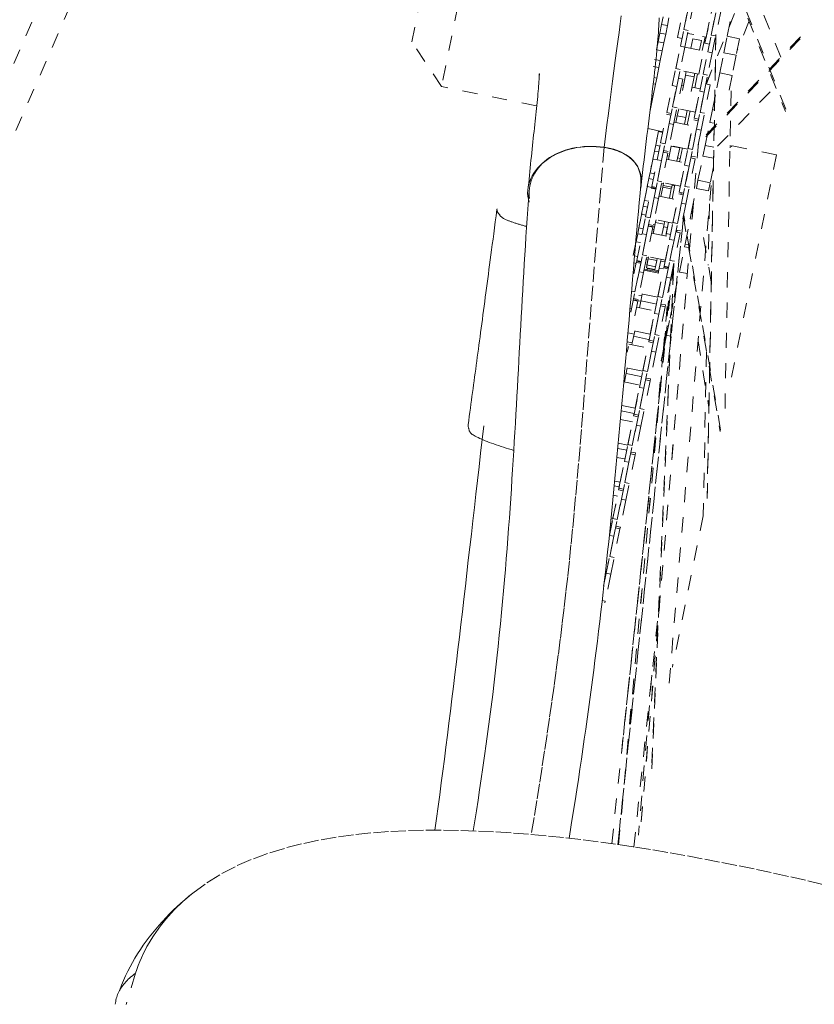
# Model space of a CAD drawing. Units: inches. Extents: x -165 to 168, y 0 to 226.
# Drawn here: x 25 to 30, y 195 to 201 of the extents above; entities that cross this region are included whole.
import ezdxf

# ---------------------------------------------------------------- set-up
doc = ezdxf.new("R2010")
doc.units = ezdxf.units.IN
doc.header["$MEASUREMENT"] = 0
doc.linetypes.add('DASHED', pattern=[0.2, 0.1, -0.1])
doc.layers.add('Unnamed [1.1]', color=7, linetype='Continuous', lineweight=0)

msp = doc.modelspace()

# ---------------------------------------------------------------- linework, layer by layer
at = {"layer": 'Unnamed [1.1]', "color": 18, "linetype": 'DASHED', "lineweight": 0, "true_color": 0x000000}
for p, q in [((4.5788471, 153.5215833), (33.2469114, 219.4536174)), ((4.7530886, 153.445821), (33.4211529, 219.377855)), ((29.7327621, 200.7082931), (30.8714229, 203.550825)), ((29.7332165, 200.7082001), (30.8711333, 203.5488748)), ((28.1699537, 201.6141538), (27.982029, 200.6903447)), ((30.2585915, 200.5407912), (29.8851907, 201.4682443)), ((27.7868817, 200.9851625), (27.8751359, 201.4190065)), ((30.2256007, 200.8843522), (30.0274309, 201.3765664)), ((29.9334145, 201.3272174), (30.2557338, 200.5266406)), ((29.5428077, 201.0141907), (29.584977, 201.2214885)), ((29.6143749, 201.2155083), (29.5722056, 201.0082104)), ((29.5843297, 201.0678109), (29.6143739, 201.2155036)), ((29.648947, 201.2349636), (29.6137276, 201.0618306)), ((29.4473918, 201.1518203), (29.4370987, 201.1012211)), ((29.4757922, 201.0933499), (29.4860853, 201.1439491)), ((29.7240948, 200.9773126), (29.7662641, 201.1846104)), ((29.732193, 201.0171222), (29.76334, 201.1702363)), ((29.795662, 201.1786302), (29.7534927, 200.9713323)), ((29.7656168, 201.0309328), (29.795661, 201.1786255)), ((29.8302341, 201.1980855), (29.7950147, 201.0249525)), ((29.8714562, 201.0226985), (29.8958932, 201.1428269)), ((29.4370987, 201.1012211), (29.4254897, 201.0441531)), ((29.4757922, 201.0933499), (29.4370987, 201.1012211)), ((29.4641832, 201.0362819), (29.4757922, 201.0933499)), ((30.0151893, 201.1240221), (29.9356071, 200.9253545)), ((29.4254897, 201.0441531), (29.4137677, 200.9865295)), ((29.4641832, 201.0362819), (29.4254897, 201.0441531)), ((29.4524612, 200.9786584), (29.4641832, 201.0362819)), ((29.5722042, 201.0082096), (29.5428084, 201.0141905)), ((29.5617658, 200.95689), (29.5843297, 201.0678109)), ((29.6137276, 201.0618306), (29.5843297, 201.0678109)), ((29.5911637, 200.9509097), (29.6137276, 201.0618306)), ((29.6498619, 201.0338709), (29.6097007, 201.0420404)), ((30.3561438, 201.0201876), (29.6805647, 200.3171258)), ((29.7246144, 201.0187287), (29.7061688, 200.9280532)), ((29.7321937, 201.0171218), (29.7067323, 201.022301)), ((29.7963193, 201.0311065), (29.7384956, 197.9723964)), ((29.7389352, 197.9700518), (29.7968558, 201.0338886)), ((29.7430529, 200.9200119), (29.7656168, 201.0309328)), ((29.7950147, 201.0249525), (29.7656168, 201.0309328)), ((29.7724508, 200.9140316), (29.7950147, 201.0249525)), ((29.8492474, 200.9135233), (29.8714562, 201.0226985)), ((29.8714562, 201.0226985), (29.9520578, 201.0063022)), ((27.982029, 200.6903447), (27.7868817, 200.9851625)), ((29.4137677, 200.9865295), (29.4031114, 200.9341445)), ((29.4524612, 200.9786584), (29.4137677, 200.9865295)), ((29.4418049, 200.9262733), (29.4524612, 200.9786584)), ((29.5305157, 200.808836), (29.5686889, 200.9964894)), ((29.5315353, 200.8082813), (29.5617658, 200.95689)), ((29.5911637, 200.9509097), (29.5520236, 200.7585028)), ((29.590096, 200.9512277), (29.5599136, 200.8028558)), ((29.5911637, 200.9509097), (29.5617658, 200.95689)), ((29.5686878, 200.9964889), (29.569775, 200.9962684)), ((29.5912682, 200.951427), (29.7137612, 200.9265085)), ((29.6314292, 200.943257), (29.6442788, 201.006424)), ((29.6442788, 201.006424), (29.7011484, 200.9948554)), ((30.353361, 201.0066631), (29.6776984, 200.3035145)), ((29.7011484, 200.9948554), (29.6882987, 200.9316884)), ((29.7118028, 200.7719579), (29.7499759, 200.9596113)), ((29.7534924, 200.9713314), (29.7240929, 200.9773121)), ((29.749976, 200.9596107), (29.7510633, 200.9593902)), ((29.9520578, 201.0063022), (29.929849, 200.897127)), ((29.4418049, 200.9262733), (29.4031114, 200.9341445)), ((29.4288073, 200.8623794), (29.4418049, 200.9262733)), ((29.6826131, 200.7733949), (29.7137601, 200.926509)), ((29.7128223, 200.7714032), (29.7430529, 200.9200119)), ((29.7724508, 200.9140316), (29.7333106, 200.7216248)), ((29.7713831, 200.9143496), (29.7412007, 200.7659777)), ((29.7724508, 200.9140316), (29.7430529, 200.9200119)), ((29.8221625, 200.7803779), (29.8492474, 200.9135233)), ((29.8492474, 200.9135233), (29.929849, 200.897127)), ((29.929849, 200.897127), (29.902764, 200.7639817)), ((29.4192731, 200.8155107), (29.3805796, 200.8233819)), ((29.4288073, 200.8623794), (29.3901138, 200.8702506)), ((29.4052019, 200.7463386), (29.4192731, 200.8155107)), ((29.4192731, 200.8155107), (29.4288073, 200.8623794)), ((29.5078622, 200.6974749), (29.5305157, 200.808836)), ((29.5599136, 200.8028558), (29.5305157, 200.808836)), ((29.5372601, 200.6914947), (29.5599136, 200.8028558)), ((29.5520234, 200.7585031), (29.5509361, 200.7587235)), ((29.6826134, 200.7733941), (29.5601204, 200.7983127)), ((29.5747784, 200.6647703), (29.5954695, 200.7664846)), ((29.5954695, 200.7664846), (29.6002821, 200.7901429)), ((29.5954695, 200.7664846), (29.652339, 200.754916)), ((29.652339, 200.754916), (29.6316479, 200.6532016)), ((29.6571517, 200.7785743), (29.652339, 200.754916)), ((29.6750218, 200.7749391), (29.6561992, 200.6824103)), ((29.6891493, 200.6605968), (29.7118028, 200.7719579)), ((29.7412007, 200.7659777), (29.7118028, 200.7719579)), ((29.7185472, 200.6546166), (29.7412007, 200.7659777)), ((29.8022868, 200.6826719), (29.8221625, 200.7803779)), ((29.902764, 200.7639817), (29.8221625, 200.7803779)), ((29.902764, 200.7639817), (29.8828883, 200.6662756)), ((28.6112739, 200.5623414), (27.982029, 200.6903447)), ((29.3820082, 200.6323217), (29.3969674, 200.7058592)), ((29.3969674, 200.7058592), (29.3821606, 200.7088713)), ((29.4052019, 200.7463386), (29.3869807, 200.7500452)), ((29.3969674, 200.7058592), (29.4052019, 200.7463386)), ((29.4715687, 200.5190614), (29.5078622, 200.6974749)), ((29.5372601, 200.6914947), (29.5009666, 200.5130811)), ((29.5372601, 200.6914947), (29.5078622, 200.6974749)), ((29.5098843, 200.5569192), (29.5372584, 200.6914863)), ((29.577708, 200.7398343), (29.5392822, 200.550939)), ((29.5483094, 200.7458141), (29.577709, 200.7398334)), ((29.5696082, 200.7000237), (29.5814609, 200.6976145)), ((29.6383275, 200.6860446), (29.6921011, 200.675107)), ((29.7589951, 200.7029562), (29.7205693, 200.5140609)), ((29.7295977, 200.7089359), (29.7589933, 200.702957)), ((29.7333117, 200.7216248), (29.7322244, 200.7218453)), ((29.8075262, 200.2958054), (30.1888622, 200.6926542)), ((29.8564535, 198.5636118), (29.8975661, 200.7383549)), ((29.3820082, 200.6323217), (29.3731557, 200.6341225)), ((29.3752349, 200.5990255), (29.3820082, 200.6323217)), ((29.6528558, 200.4821833), (29.6891493, 200.6605968)), ((29.660954, 200.5219929), (29.692101, 200.675107)), ((29.7185472, 200.6546166), (29.6822537, 200.476203)), ((29.7185472, 200.6546166), (29.6891493, 200.6605968)), ((29.6911714, 200.5200411), (29.7185455, 200.6546082)), ((29.7729576, 200.5384939), (29.8022868, 200.6826719)), ((29.3595894, 200.5221147), (29.3752349, 200.5990255)), ((29.4872478, 200.4456417), (29.5098843, 200.5569192)), ((29.5392822, 200.550939), (29.5098843, 200.5569192)), ((29.4307471, 200.3183885), (29.4691728, 200.5072838)), ((29.4985708, 200.5013036), (29.460145, 200.3124083)), ((29.4691718, 200.5072834), (29.4985713, 200.5013046)), ((29.5009677, 200.5130805), (29.4715681, 200.5190613)), ((29.5166457, 200.4396615), (29.5392822, 200.550939)), ((29.5317203, 200.4531031), (29.5406699, 200.4970984)), ((29.6609533, 200.5219927), (29.5384641, 200.5469113)), ((29.5406699, 200.4970984), (29.5503125, 200.5445)), ((29.5975395, 200.4855298), (29.5406699, 200.4970984)), ((29.6071821, 200.5329314), (29.5975395, 200.4855298)), ((29.6250523, 200.5292965), (29.6064599, 200.4378994)), ((29.6685349, 200.4087636), (29.6911714, 200.5200411)), ((29.7205693, 200.5140609), (29.6911714, 200.5200411)), ((29.6979328, 200.4027834), (29.7205693, 200.5140609)), ((29.7558024, 200.4541619), (29.7729576, 200.5384939)), ((29.7869528, 200.5356469), (29.7729576, 200.5384939)), ((29.4601435, 200.3124008), (29.4872478, 200.4456417)), ((29.5166457, 200.4396615), (29.4806252, 200.26259)), ((29.5166457, 200.4396615), (29.4872478, 200.4456417)), ((29.5198701, 200.4555141), (29.6423631, 200.4305955)), ((29.5975395, 200.4855298), (29.5885898, 200.4415345)), ((29.6112147, 200.277482), (29.6423617, 200.4305961)), ((29.6120341, 200.2815105), (29.6504599, 200.4704057)), ((29.6798578, 200.4644255), (29.6414321, 200.2755302)), ((29.6504601, 200.4704052), (29.6798596, 200.4644263)), ((29.6822521, 200.4762022), (29.6528564, 200.482183)), ((29.7246164, 200.3008563), (29.7558024, 200.4541619)), ((29.7558024, 200.4541619), (29.7852989, 200.4481616)), ((29.4458388, 200.3925711), (29.3461803, 200.412844)), ((29.3980932, 200.3027961), (29.4175223, 200.3983068)), ((29.4449305, 200.3880909), (29.4166144, 200.3938492)), ((29.4166157, 200.3938501), (29.417528, 200.3983347)), ((29.6414305, 200.2755228), (29.6685349, 200.4087636)), ((29.6979328, 200.4027834), (29.6619122, 200.2257119)), ((29.6979328, 200.4027834), (29.6685349, 200.4087636)), ((29.68058, 200.3169106), (29.3027055, 195.8336174)), ((29.3028064, 195.834035), (29.6807741, 200.3184335)), ((29.3610481, 200.1206883), (29.4083916, 200.3534217)), ((29.3902872, 200.264423), (29.3986332, 200.3054508)), ((29.4264093, 200.2970357), (29.3980932, 200.3027959)), ((29.4081106, 200.207111), (29.4307471, 200.3183885)), ((29.460145, 200.3124083), (29.4307471, 200.3183885)), ((29.4375085, 200.2011308), (29.460145, 200.3124083)), ((29.4819809, 200.2085922), (29.5000708, 200.2975193)), ((29.6112153, 200.2774812), (29.4887223, 200.3023998)), ((29.5000708, 200.2975193), (29.5005732, 200.299989)), ((29.5000708, 200.2975193), (29.5569403, 200.2859507)), ((29.7104967, 200.2314461), (29.7246164, 200.3008563)), ((29.7822924, 200.2891236), (29.7246164, 200.3008563)), ((29.9010344, 200.2999946), (29.889097, 200.2880268)), ((29.8916978, 200.3018715), (29.8892226, 200.2993899)), ((30.197352, 200.2396955), (29.8893255, 200.3023554)), ((29.3795706, 200.2117422), (29.3902872, 200.264423)), ((29.4186029, 200.2586629), (29.3902872, 200.264423)), ((29.4782293, 200.2508124), (29.4398036, 200.0619172)), ((29.4488333, 200.2567931), (29.478229, 200.2508123)), ((29.4523147, 200.268349), (29.4499188, 200.2565716)), ((29.4806253, 200.2625902), (29.4512257, 200.2685709)), ((29.4866292, 200.2314212), (29.4747803, 200.2338305)), ((29.5569403, 200.2859507), (29.5388505, 200.1970236)), ((29.575313, 200.2847859), (29.5567215, 200.1933929)), ((29.5574427, 200.2884204), (29.5569403, 200.2859507)), ((29.5893977, 200.1702329), (29.6120341, 200.2815105)), ((29.6414321, 200.2755302), (29.6120341, 200.2815105)), ((29.6187956, 200.1642527), (29.6414321, 200.2755302)), ((29.6619136, 200.2257119), (29.632514, 200.2316927)), ((29.677898, 200.0711954), (29.7104967, 200.2314461)), ((29.7104967, 200.2314461), (29.7809311, 200.217118)), ((30.1973418, 200.2396977), (29.8846888, 198.7027433)), ((29.3240031, 199.9385805), (29.3713466, 200.1713139)), ((29.37209, 200.0300395), (29.4081106, 200.207111)), ((29.407888, 200.2059824), (29.3795719, 200.2117426)), ((29.4375085, 200.2011308), (29.4014879, 200.0240593)), ((29.4375085, 200.2011308), (29.4081106, 200.207111)), ((29.4104056, 200.0678974), (29.437506, 200.2011187)), ((29.470132, 200.2110027), (29.5926212, 200.1860859)), ((29.5613691, 200.2162177), (29.5434996, 200.2198533)), ((29.5533771, 199.9931614), (29.5893977, 200.1702329)), ((29.5614753, 200.0329711), (29.5926224, 200.1860852)), ((29.6187956, 200.1642527), (29.5893977, 200.1702329)), ((29.6595164, 200.2139344), (29.6210906, 200.0250391)), ((29.6301177, 200.2199148), (29.6595173, 200.213934)), ((29.3532421, 200.0823152), (29.3615881, 200.123343)), ((29.389363, 200.1149291), (29.3610469, 200.1206873)), ((29.4871682, 196.7485608), (29.7710237, 200.116365)), ((29.6187956, 200.1642527), (29.582775, 199.9871812)), ((29.5916927, 200.0310193), (29.6187931, 200.1642406)), ((29.7798471, 200.1597405), (29.7584995, 200.0547992)), ((29.3425256, 200.0296344), (29.3532421, 200.0823152)), ((29.3815583, 200.076555), (29.3532421, 200.0823152)), ((29.3877692, 199.9566199), (29.4104056, 200.0678974)), ((29.4398036, 200.0619172), (29.4104056, 200.0678974)), ((29.4171671, 199.9506396), (29.4398036, 200.0619172)), ((29.449583, 200.0493127), (29.437734, 200.0517238)), ((29.5614772, 200.0329717), (29.4389842, 200.0578883)), ((29.4447385, 200.0255139), (29.4472653, 200.0379355)), ((29.4472653, 200.0379355), (29.4508339, 200.0554781)), ((29.5041348, 200.0263669), (29.4472653, 200.0379355)), ((29.5077034, 200.0439095), (29.5041348, 200.0263669)), ((29.5243228, 200.0341092), (29.5064533, 200.0377447)), ((29.5255763, 200.0402878), (29.5069852, 199.9488969)), ((29.6670801, 200.0180167), (29.677898, 200.0711954)), ((29.7584995, 200.0547992), (29.677898, 200.0711954)), ((29.7584995, 200.0547992), (29.7476817, 200.0016204)), ((29.286958, 199.7564726), (29.3343015, 199.9892061)), ((29.3312684, 199.8293667), (29.3696942, 200.018262)), ((29.3719252, 200.0236533), (29.3425257, 200.029634)), ((29.3990921, 200.0122818), (29.3606663, 199.8233865)), ((29.3696957, 200.0182624), (29.3990914, 200.0122815)), ((29.3719111, 200.0235935), (29.3707816, 200.0180408)), ((29.3707922, 200.0180929), (29.3719233, 200.0236533)), ((29.373181, 200.0298358), (29.3719235, 200.0236542)), ((29.3719235, 200.0236542), (29.3731798, 200.02983)), ((29.4002413, 200.0178932), (29.3719252, 200.0236533)), ((29.4014877, 200.0240594), (29.3720882, 200.0300401)), ((29.4322416, 199.9640812), (29.4447385, 200.0255139)), ((29.4447385, 200.0255139), (29.501608, 200.0139453)), ((29.501608, 200.0139453), (29.4891111, 199.9525126)), ((29.5041348, 200.0263669), (29.501608, 200.0139453)), ((29.5125555, 199.7924886), (29.5509813, 199.9813839)), ((29.5803792, 199.9754037), (29.5419534, 199.7865084)), ((29.5509801, 199.981384), (29.5803797, 199.9754033)), ((29.582776, 199.9871812), (29.5533764, 199.9931619)), ((29.5655446, 199.9784216), (29.5668249, 199.9904246)), ((29.5690562, 199.9197418), (29.5916927, 200.0310193)), ((29.6210906, 200.0250391), (29.5916927, 200.0310193)), ((29.5984542, 199.9137616), (29.6210906, 200.0250391)), ((29.6335126, 199.8530038), (29.6670801, 200.0180167)), ((29.6670801, 200.0180167), (29.7476817, 200.0016204)), ((29.3161971, 199.9002074), (29.3245431, 199.9412352)), ((29.3523205, 199.9328206), (29.3240044, 199.9385808)), ((29.3606648, 199.823379), (29.3877692, 199.9566199)), ((29.4171671, 199.9506396), (29.3811465, 199.7735681)), ((29.4171671, 199.9506396), (29.3877692, 199.9566199)), ((29.4203902, 199.9664911), (29.5428831, 199.9415744)), ((29.511736, 199.7884601), (29.5428831, 199.9415742)), ((29.5419519, 199.7865009), (29.5690562, 199.9197418)), ((29.5984542, 199.9137616), (29.5624336, 199.73669)), ((29.5984542, 199.9137616), (29.5690562, 199.9197418)), ((29.7542133, 199.9157864), (29.7459522, 199.5101854)), ((29.3337955, 199.8417653), (29.3054794, 199.8475274)), ((29.3054805, 199.8475266), (29.3161971, 199.9002074)), ((29.3445136, 199.8944471), (29.3161971, 199.9002074)), ((29.626255, 199.8173264), (29.6335126, 199.8530038)), ((29.6413453, 199.8514104), (29.6335126, 199.8530038)), ((29.5826707, 199.8355818), (29.1481638, 195.6818014)), ((29.1481642, 195.6817998), (29.5827987, 199.8368005)), ((29.249913, 199.5743648), (29.2972565, 199.8070982)), ((29.3086319, 199.7180892), (29.3312684, 199.8293667)), ((29.3606663, 199.8233865), (29.3312684, 199.8293667)), ((29.3380298, 199.7121089), (29.3606663, 199.8233865)), ((29.3528362, 199.7793279), (29.3504412, 199.7675549)), ((29.3811454, 199.7735671), (29.3517497, 199.779548)), ((29.3940193, 199.776151), (29.3821703, 199.7785621)), ((29.3825022, 199.7195701), (29.4001432, 199.8062904)), ((29.5117354, 199.7884601), (29.3892462, 199.8133788)), ((29.3972531, 199.7920829), (29.4010945, 199.810967)), ((29.4541226, 199.7805143), (29.3972531, 199.7920829)), ((29.4541226, 199.7805142), (29.4393718, 199.7080015)), ((29.4579641, 199.7993984), (29.4541226, 199.7805143)), ((29.4682451, 199.7195946), (29.4834255, 199.7942192)), ((29.4763433, 199.7594042), (29.4834164, 199.7941744)), ((29.489919, 199.6812111), (29.5125555, 199.7924886)), ((29.5419534, 199.7865084), (29.5125555, 199.7924886)), ((29.5193169, 199.6752309), (29.5419534, 199.7865084)), ((29.5812865, 199.8290835), (29.8254276, 198.4109657)), ((29.8274139, 198.4211824), (29.5832885, 199.8392085)), ((29.5922434, 199.6501307), (29.626255, 199.8173264)), ((29.626255, 199.8173264), (29.6382666, 199.8148829)), ((29.2684355, 199.6654187), (29.279152, 199.7180995)), ((29.2726114, 199.5410176), (29.3086319, 199.7180892)), ((29.279152, 199.7180995), (29.287498, 199.7591273)), ((29.3074689, 199.7123392), (29.279152, 199.7180995)), ((29.3152743, 199.750712), (29.2869582, 199.7564722)), ((29.3380298, 199.7121089), (29.3020093, 199.5350374)), ((29.3380298, 199.7121089), (29.3086319, 199.7180892)), ((29.310927, 199.5788755), (29.3380274, 199.7120969)), ((29.3787507, 199.7617906), (29.3403249, 199.5728953)), ((29.3493534, 199.7677701), (29.3787491, 199.7617911)), ((29.3601355, 199.7693223), (29.3594031, 199.7657222)), ((29.3913379, 199.762975), (29.3601355, 199.7693223)), ((29.3706521, 199.7219815), (29.4931451, 199.697063)), ((29.388036, 199.7467436), (29.3761866, 199.749154)), ((29.3825021, 199.7195693), (29.3863222, 199.7383486)), ((29.3825022, 199.71957), (29.3827782, 199.7209266)), ((29.4763434, 199.7594036), (29.4508858, 199.7645829)), ((29.4648276, 199.7027946), (29.476344, 199.7594074)), ((29.4648329, 199.7028205), (29.4687851, 199.7222492)), ((29.4965625, 199.7138338), (29.4682464, 199.719594)), ((29.5600378, 199.7249125), (29.521612, 199.5360172)), ((29.5306416, 199.7308919), (29.5600373, 199.7249129)), ((29.5624336, 199.7366908), (29.5330341, 199.7426696)), ((29.5389622, 199.7292002), (29.5402424, 199.741203)), ((29.7655276, 199.3979758), (29.7010742, 199.7723595)), ((29.296753, 199.6596588), (29.2684369, 199.6654189)), ((29.4538985, 199.5041395), (29.489919, 199.6812111)), ((29.4619967, 199.5439492), (29.4931437, 199.6970633)), ((29.5193169, 199.6752309), (29.4832964, 199.4981593)), ((29.5193169, 199.6752309), (29.489919, 199.6812111)), ((29.4922141, 199.5419974), (29.5193145, 199.6752188)), ((29.588659, 199.6325103), (29.5922434, 199.6501307)), ((29.6128152, 199.645946), (29.5922434, 199.6501307)), ((29.5546555, 199.4653544), (29.588659, 199.6325103)), ((29.588659, 199.6325103), (29.6160889, 199.6269304)), ((29.2688698, 199.5225901), (29.2542859, 199.5255568)), ((29.2547665, 199.4532951), (29.2702156, 199.5292401)), ((29.2782318, 199.5686036), (29.2583183, 199.5726556)), ((29.2996135, 199.5232599), (29.2611877, 199.3343646)), ((29.2702158, 199.5292394), (29.2996153, 199.5232605)), ((29.2713028, 199.5290181), (29.2736987, 199.5407962)), ((29.3020078, 199.5350383), (29.2726121, 199.5410172)), ((29.2727911, 199.5363247), (29.3010995, 199.5305662)), ((29.2882905, 199.467598), (29.310927, 199.5788755)), ((29.3403249, 199.5728953), (29.310927, 199.5788755)), ((29.3176884, 199.4616178), (29.3403249, 199.5728953)), ((29.3469271, 199.5446645), (29.3350786, 199.5470748)), ((29.3363988, 199.4929325), (29.3513551, 199.5664557)), ((29.336867, 199.4952343), (29.3513551, 199.5664556)), ((29.3377831, 199.5603695), (29.3496322, 199.5579591)), ((29.4619973, 199.5439486), (29.3395043, 199.5688672)), ((29.3402658, 199.5119419), (29.3513552, 199.5664558)), ((29.3417189, 199.5190854), (29.3513551, 199.5664555)), ((29.3484518, 199.5521832), (29.3513552, 199.5664559)), ((29.4053213, 199.5406146), (29.3484518, 199.5521832)), ((29.3508575, 199.5640095), (29.3513551, 199.5664554)), ((29.5180365, 199.5183497), (29.3713423, 196.1786387)), ((29.3720882, 196.18286), (29.518756, 199.5219692)), ((29.4053213, 199.5406145), (29.3971353, 199.5003733)), ((29.4082247, 199.5548872), (29.4053213, 199.5406146)), ((29.4218396, 199.4914724), (29.4318192, 199.5405306)), ((29.4312, 199.5374867), (29.4336869, 199.549712)), ((29.4595162, 199.5317272), (29.4312001, 199.5374873)), ((29.4695776, 199.4307199), (29.4922141, 199.5419974)), ((29.521612, 199.5360172), (29.4922141, 199.5419974)), ((29.4989755, 199.4247397), (29.521612, 199.5360172)), ((29.2611862, 199.3343571), (29.2882905, 199.467598)), ((29.3176884, 199.4616178), (29.2816679, 199.2845462)), ((29.3176884, 199.4616178), (29.2882905, 199.467598)), ((29.3209141, 199.4774701), (29.4434033, 199.4525514)), ((29.3414542, 199.4794053), (29.3221133, 199.4833396)), ((29.3932683, 199.4813639), (29.3363988, 199.4929325)), ((29.3402592, 199.4735308), (29.3414542, 199.4794053)), ((29.3971353, 199.5003733), (29.3402658, 199.5119419)), ((29.3414542, 199.4794053), (29.3438951, 199.4914044)), ((29.3417469, 199.4808409), (29.416579, 199.4656175)), ((29.4179355, 199.472272), (29.3430996, 199.4874953)), ((29.3971353, 199.5003733), (29.3932683, 199.4813639)), ((29.4122574, 199.2994383), (29.4434044, 199.4525524)), ((29.4130769, 199.3034667), (29.4515027, 199.492362)), ((29.415095, 199.458317), (29.4218396, 199.4914724)), ((29.4501568, 199.485712), (29.4218396, 199.4914724)), ((29.4809006, 199.4863818), (29.4424748, 199.2974865)), ((29.4515041, 199.4923611), (29.4808997, 199.4863822)), ((29.4525899, 199.49214), (29.4549858, 199.5039181)), ((29.483296, 199.4981601), (29.4539003, 199.504139)), ((29.4540756, 199.4994463), (29.4823878, 199.493688)), ((29.462499, 199.0123265), (29.5147681, 199.5023705)), ((29.5213625, 199.3016908), (29.5548896, 199.4665053)), ((29.6078937, 199.4545245), (29.5546555, 199.4653544)), ((29.4424733, 199.297479), (29.4695776, 199.4307199)), ((29.4547467, 198.9741326), (29.4936837, 199.3986712)), ((29.4550466, 198.9756916), (29.4939777, 199.4001661)), ((29.4989755, 199.4247397), (29.462955, 199.2476682)), ((29.4989755, 199.4247397), (29.4695776, 199.4307199)), ((29.2611877, 199.3343646), (29.238412, 199.3389977)), ((29.2385512, 199.2230871), (29.2611877, 199.3343646)), ((29.4122592, 199.2994391), (29.2897663, 199.3243557)), ((29.3064093, 199.3071299), (29.3091121, 199.3204167)), ((29.4474755, 198.9383977), (29.4869418, 199.3655753)), ((29.4929051, 199.1617989), (29.5254636, 199.3218511)), ((29.2792721, 199.2727687), (29.2408463, 199.0838734)), ((29.2498735, 199.278749), (29.279273, 199.2727682)), ((29.2816693, 199.2845461), (29.2522697, 199.2905268)), ((29.2599245, 199.2767004), (29.2623203, 199.2884779)), ((29.2606438, 199.2802364), (29.2599246, 199.2767008)), ((29.2623204, 199.2884783), (29.2606438, 199.2802364)), ((29.2993373, 199.2723652), (29.2606438, 199.2802364)), ((29.3064093, 199.3071299), (29.2870683, 199.3110643)), ((29.2905199, 199.2290199), (29.2993373, 199.2723652)), ((29.2993373, 199.2723652), (29.3064093, 199.3071299)), ((29.2999181, 199.2752207), (29.4030624, 199.2542389)), ((29.3904404, 199.1921892), (29.4130769, 199.3034667)), ((29.4424748, 199.2974865), (29.4130769, 199.3034667)), ((29.4198383, 199.186209), (29.4424748, 199.2974865)), ((29.5267092, 199.3006031), (29.5213625, 199.3016908)), ((29.2385512, 199.2230871), (29.2287408, 199.2250828)), ((29.2338471, 199.1999622), (29.2385488, 199.223075)), ((29.2385512, 199.2230871), (29.2338641, 199.2000461)), ((29.2711722, 199.2329585), (29.3936652, 199.2080418)), ((29.3544198, 199.0151177), (29.3904404, 199.1921892)), ((29.3625181, 199.0549274), (29.3936651, 199.2080414)), ((29.4198383, 199.186209), (29.3904404, 199.1921892)), ((29.4605591, 199.2358906), (29.4221334, 199.0469953)), ((29.4311617, 199.2418707), (29.4605575, 199.2358899)), ((29.4629537, 199.2476678), (29.433558, 199.2536486)), ((29.4629548, 199.2476674), (29.460561, 199.2358999)), ((29.4697437, 199.0479408), (29.500849, 199.2008495)), ((29.4198383, 199.186209), (29.3838177, 199.0091375)), ((29.3927355, 199.0529756), (29.4198358, 199.1861969)), ((29.5022914, 199.1598895), (29.4929051, 199.1617989)), ((29.2551619, 199.0552054), (29.2164684, 199.0630766)), ((29.3625174, 199.0549275), (29.2400282, 199.0798443)), ((29.2551619, 199.0552054), (29.2593728, 199.0759059)), ((29.4522011, 198.9617038), (29.4814576, 199.1055246)), ((29.2435529, 198.9981374), (29.2100022, 199.0049624)), ((29.2407805, 198.984509), (29.2435529, 198.9981374)), ((29.2435529, 198.9981374), (29.2551619, 199.0552054)), ((29.2521552, 199.0404106), (29.3552957, 199.0194286)), ((29.3135982, 198.8144449), (29.352024, 199.0033402)), ((29.3814219, 198.9973599), (29.3429961, 198.8084646)), ((29.3520237, 199.0033386), (29.3558819, 199.0223049)), ((29.3520241, 199.00334), (29.3814237, 198.9973593)), ((29.3520269, 199.0033544), (29.3549974, 199.0179571)), ((29.3838161, 199.009137), (29.3544204, 199.0151179)), ((29.370099, 198.9416981), (29.3927355, 199.0529756)), ((29.4221334, 199.0469953), (29.3927355, 199.0529756)), ((29.3994969, 198.9357178), (29.4221334, 199.0469953)), ((29.4406082, 198.9047153), (29.4624994, 199.0123289)), ((29.4971297, 199.0423698), (29.4697437, 199.0479408)), ((29.6779865, 199.0116785), (29.7498882, 198.5696868)), ((29.1078702, 195.687535), (29.4569955, 198.960729)), ((29.152727, 195.681148), (29.453581, 198.9614232)), ((29.1528819, 195.681126), (29.453735, 198.9613917)), ((29.2182098, 198.9725959), (29.2106943, 198.9356509)), ((29.2214341, 198.988449), (29.3439271, 198.9635304)), ((29.3127787, 198.8104164), (29.3439258, 198.9635305)), ((29.3429946, 198.8084572), (29.370099, 198.9416981)), ((29.3994969, 198.9357178), (29.3634763, 198.7586463)), ((29.3994969, 198.9357178), (29.370099, 198.9416981)), ((29.4351186, 198.877729), (29.4547611, 198.9742886)), ((29.4357887, 198.8810229), (29.4547614, 198.9742899)), ((29.4426588, 198.9147954), (29.4474886, 198.9385381)), ((29.7343041, 198.9382888), (29.7121834, 197.8522114)), ((29.4012501, 198.438061), (29.4417459, 198.8763808)), ((29.4457076, 198.875575), (29.4351186, 198.877729)), ((29.4482377, 198.9031633), (29.4406082, 198.9047153)), ((29.2096257, 198.8313564), (29.1911095, 198.7403338)), ((29.3127794, 198.810416), (29.1953502, 198.8343043)), ((29.2909617, 198.7031674), (29.3135982, 198.8144449)), ((29.3429961, 198.8084646), (29.3135982, 198.8144449)), ((29.3203597, 198.6971871), (29.3429961, 198.8084646)), ((29.4369644, 198.7802415), (29.1733873, 196.3017831)), ((29.1845469, 196.406409), (29.4367579, 198.7779894)), ((29.187245, 198.7407743), (29.2941853, 198.7190188)), ((29.202318, 198.7954283), (29.3054623, 198.7744466)), ((29.3610805, 198.7468688), (29.3226547, 198.5579735)), ((29.3316818, 198.7528496), (29.3610813, 198.7468689)), ((29.3634776, 198.7586468), (29.3340781, 198.7646256)), ((29.3634757, 198.7586432), (29.3610808, 198.7468702)), ((29.2549412, 198.5260958), (29.2909617, 198.7031674)), ((29.2630394, 198.5659055), (29.2941865, 198.7190196)), ((29.3203597, 198.6971871), (29.2843391, 198.5201156)), ((29.3203597, 198.6971871), (29.2909617, 198.7031674)), ((29.2932568, 198.5639537), (29.3203572, 198.6971751)), ((29.1703235, 198.5488116), (29.2560171, 198.5313797)), ((29.2630413, 198.5659065), (29.1734634, 198.5841264)), ((29.2706203, 198.4526762), (29.2932568, 198.5639537)), ((29.3226547, 198.5579735), (29.2932568, 198.5639537)), ((29.3000182, 198.446696), (29.3226547, 198.5579735)), ((29.1651161, 198.4906458), (29.2444472, 198.4745093)), ((29.2133001, 198.3213946), (29.2444471, 198.4745087)), ((29.2141196, 198.325423), (29.2525454, 198.5143183)), ((29.2819433, 198.5083381), (29.2435175, 198.3194428)), ((29.2525442, 198.5143189), (29.2819437, 198.5083382)), ((29.2525479, 198.5143307), (29.2557168, 198.5299087)), ((29.2525517, 198.5143496), (29.2574169, 198.5382661)), ((29.28434, 198.520116), (29.2549405, 198.5260949)), ((29.243516, 198.3194353), (29.2706203, 198.4526762)), ((29.3000182, 198.446696), (29.2639977, 198.2696244)), ((29.3000182, 198.446696), (29.2706203, 198.4526762)), ((29.1477805, 198.3002707), (29.2065718, 198.2883128)), ((29.2132994, 198.3213949), (29.1508965, 198.3340886)), ((29.1914831, 198.2141455), (29.2141196, 198.325423)), ((29.2435175, 198.3194428), (29.2141196, 198.325423)), ((29.220881, 198.2081653), (29.2435175, 198.3194428)), ((29.1422533, 198.240669), (29.1947092, 198.2299978)), ((29.1554626, 198.037074), (29.1914831, 198.2141455)), ((29.1635608, 198.0768836), (29.1947078, 198.2299977)), ((29.220881, 198.2081653), (29.1914831, 198.2141455)), ((29.2616019, 198.2578469), (29.2231761, 198.0689516)), ((29.2322057, 198.2638267), (29.2616014, 198.2578478)), ((29.2639977, 198.2696237), (29.2345982, 198.2756045)), ((29.263997, 198.2696209), (29.2616017, 198.257846)), ((29.220881, 198.2081653), (29.1848605, 198.0310937)), ((29.1937782, 198.0749319), (29.2208786, 198.2081532)), ((29.1635614, 198.0768835), (29.1274613, 198.0842268)), ((29.1146409, 197.8364012), (29.1530667, 198.0252965)), ((29.1243499, 198.0519128), (29.1571228, 198.0452439)), ((29.1824646, 198.0193162), (29.1440389, 197.8304209)), ((29.1530669, 198.0252975), (29.1559393, 198.0394173)), ((29.1530678, 198.0253015), (29.1585256, 198.0521312)), ((29.1530681, 198.025296), (29.1824638, 198.019317)), ((29.1848601, 198.031093), (29.1554644, 198.0370739)), ((29.1711417, 197.9636544), (29.1937782, 198.0749319)), ((29.2231761, 198.0689516), (29.1937782, 198.0749319)), ((29.2005396, 197.9576741), (29.2231761, 198.0689516)), ((29.1138215, 197.8323727), (29.1449685, 197.9854868)), ((29.1184186, 197.9908878), (29.1449673, 197.9854862)), ((29.1440373, 197.8304135), (29.1711417, 197.9636544)), ((29.2005396, 197.9576741), (29.164519, 197.7806026)), ((29.2005396, 197.9576741), (29.1711417, 197.9636544)), ((29.092063, 197.7254113), (29.1146409, 197.8364012)), ((29.1138233, 197.832372), (29.1028888, 197.8345972)), ((29.1440389, 197.8304209), (29.1146409, 197.8364012)), ((29.1214024, 197.7191434), (29.1440389, 197.8304209)), ((29.7119662, 197.8536651), (29.5086361, 196.8541253)), ((29.0997668, 197.8037867), (29.1076776, 197.802177)), ((29.1621232, 197.7688251), (29.1236974, 197.5799298)), ((29.1327258, 197.7748056), (29.1621215, 197.7688247)), ((29.1645178, 197.7806026), (29.135122, 197.7865835)), ((29.1645183, 197.7805987), (29.1621227, 197.7688226)), ((29.1214024, 197.7191434), (29.0853818, 197.5420719)), ((29.1214024, 197.7191434), (29.0920045, 197.7251237)), ((29.0942995, 197.58591), (29.1213999, 197.7191313)), ((29.0716631, 197.4746325), (29.0942995, 197.58591)), ((29.1236974, 197.5799298), (29.0942995, 197.58591)), ((29.101061, 197.4686523), (29.1236974, 197.5799298)), ((29.0853802, 197.5420719), (29.0726591, 197.5446608)), ((29.0541831, 197.3887037), (29.0716631, 197.4746325)), ((29.101061, 197.4686523), (29.0650404, 197.2915807)), ((29.101061, 197.4686523), (29.0716631, 197.4746325)), ((29.0650417, 197.2915816), (29.0449553, 197.2956662)), ((29.0650396, 197.2915766), (29.0626439, 197.2797998)), ((29.2541678, 195.6660475), (29.417349, 197.2260198)), ((29.3730797, 196.8017515), (29.2837207, 195.7449722))]:
    msp.add_line(p, q, dxfattribs=at)
for points in [[(29.1699465, 201.1584072), (29.1631609, 201.1049592), (29.1558237, 201.0483811), (29.1480023, 200.9889122), (29.1397643, 200.9267917), (29.131177, 200.8622588), (29.122308, 200.7955527), (29.1132248, 200.7269128), (29.1039949, 200.6565782), (29.0946858, 200.5847881), (29.085365, 200.5117819), (29.0760999, 200.4377986), (29.0669582, 200.3630776), (29.0580072, 200.2878581)], [(29.4207187, 201.1440258), (29.4204061, 201.1264369), (29.4198088, 201.1081966), (29.4189379, 201.0891888), (29.4178045, 201.0692973), (29.4164198, 201.0484062), (29.4147946, 201.0264252), (29.4129385, 201.0033685), (29.4108606, 200.9792761), (29.4085703, 200.954188), (29.4060768, 200.9281445), (29.4033893, 200.9011854), (29.4005171, 200.8733509), (29.3974695, 200.8446811), (29.3942557, 200.815216), (29.390885, 200.7849957), (29.3873666, 200.7540603), (29.3837098, 200.7224498), (29.3799237, 200.6902044), (29.3760178, 200.657364), (29.3720012, 200.6239687), (29.3678572, 200.5898032), (29.3635734, 200.5546702), (29.3591655, 200.5186375), (29.3546493, 200.4817729), (29.3500403, 200.444144), (29.3453543, 200.4058185), (29.3406069, 200.3668642), (29.3358138, 200.3273487), (29.3309908, 200.2873399), (29.3261534, 200.2469053), (29.3213174, 200.2061127), (29.3164985, 200.1650299), (29.3117123, 200.1237245), (29.3069745, 200.0822642), (29.3023008, 200.0407167)], [(28.5538986, 200.0018787), (28.5563338, 200.0274307), (28.5587956, 200.0529103), (28.5612805, 200.0783035), (28.5637846, 200.1035957), (28.5663043, 200.1287728), (28.5688359, 200.1538205), (28.5713758, 200.1787245), (28.5739202, 200.2034704), (28.5764654, 200.228044), (28.5790079, 200.2524311), (28.5815439, 200.2766172), (28.5840696, 200.3005881), (28.5865816, 200.3243295), (28.589076, 200.3478272), (28.5915491, 200.3710667), (28.5939974, 200.3940339), (28.5964171, 200.4167145), (28.5988045, 200.4390941), (28.601156, 200.4611584), (28.6034678, 200.4828932), (28.6057364, 200.5042842), (28.6079579, 200.525317), (28.6101288, 200.5459774), (28.6122453, 200.5662511), (28.6143037, 200.5861238), (28.6162978, 200.605572), (28.6182103, 200.624535), (28.6200217, 200.6429431), (28.6217119, 200.6607265), (28.6232614, 200.6778154), (28.6246503, 200.69414), (28.6258588, 200.7096305), (28.6268673, 200.724217), (28.6276558, 200.7378298), (28.6282047, 200.7503991), (28.6285172, 200.7616258), (28.6286889, 200.770294), (28.6288385, 200.7749586), (28.6290845, 200.7741745), (28.6295457, 200.7664964)], [(28.5642036, 199.9515443), (28.5620845, 199.9672982), (28.5612291, 199.9834995), (28.5616335, 200.0000613), (28.5632935, 200.0168968), (28.566205, 200.0339192), (28.5703641, 200.0510418), (28.5757667, 200.0681777), (28.5824087, 200.0852401), (28.5902861, 200.1021422), (28.5993948, 200.1187973), (28.6097308, 200.1351185), (28.62129, 200.1510191), (28.6340684, 200.1664122), (28.648062, 200.181211), (28.6632666, 200.1953288), (28.6796782, 200.2086788), (28.6972819, 200.2211844), (28.7160196, 200.2328109), (28.7358219, 200.2435337), (28.7566199, 200.2533283), (28.7783445, 200.26217), (28.8009264, 200.2700345), (28.8242967, 200.2768971), (28.8483862, 200.2827334), (28.8731259, 200.2875188), (28.8984465, 200.2912287), (28.9242789, 200.2938387), (28.9505542, 200.2953242), (28.9772031, 200.2956607), (29.0041566, 200.2948236), (29.0313456, 200.2927885), (29.0587009, 200.2895307)], [(28.5620875, 199.9273999), (28.556606, 199.9472897), (28.553233, 199.9671477), (28.5518887, 199.986916), (28.5524934, 200.0065369), (28.5549675, 200.0259526), (28.5592312, 200.0451054), (28.5652048, 200.0639375), (28.5728087, 200.0823911), (28.5819632, 200.1004085), (28.5925885, 200.1179319), (28.6046049, 200.1349036), (28.6179328, 200.1512657), (28.6324925, 200.1669606), (28.6482042, 200.1819305), (28.6649882, 200.1961177), (28.6827649, 200.2094642), (28.7014596, 200.2219189), (28.7210182, 200.2334561), (28.7413913, 200.2440565), (28.76253, 200.2537008), (28.7843849, 200.2623699), (28.8069071, 200.2700445), (28.8300472, 200.2767053), (28.8537561, 200.2823331), (28.8779848, 200.2869086), (28.902684, 200.2904127), (28.9278045, 200.292826), (28.9532973, 200.2941294), (28.9791131, 200.2943035), (29.0052027, 200.2933292), (29.0315172, 200.2911871), (29.0580072, 200.2878581)], [(29.0587009, 200.2895307), (29.0466423, 200.1536508), (29.0350228, 200.0195703), (29.0238057, 199.8872549), (29.0129544, 199.7566703), (29.0024322, 199.6277822), (28.9922024, 199.5005562), (28.9822284, 199.3749581), (28.9724736, 199.2509534), (28.9629012, 199.1285081), (28.9534747, 199.0075876), (28.9441573, 198.8881577), (28.9349125, 198.770184), (28.9257034, 198.6536324), (28.9164936, 198.5384684), (28.9072463, 198.4246577), (28.8979249, 198.312166), (28.8884926, 198.2009591), (28.878913, 198.0910025), (28.8691492, 197.9822621), (28.8591647, 197.8747033), (28.8489241, 197.7682683), (28.838398, 197.6628039), (28.827558, 197.558133), (28.816376, 197.4540788), (28.8048237, 197.3504645), (28.792873, 197.247113), (28.7804957, 197.1438474), (28.7676636, 197.0404909), (28.7543484, 196.9368665), (28.740522, 196.8327973), (28.7261639, 196.7281265), (28.7112851, 196.6227776), (28.6959044, 196.5166945), (28.6800405, 196.4098208), (28.663712, 196.3021001), (28.6469378, 196.1934763), (28.6297366, 196.083893), (28.6121272, 195.9732939), (28.5941282, 195.8616228), (28.5757584, 195.7488233)], [(29.0580072, 200.2878581), (29.0729633, 200.2853802), (29.0878024, 200.2823869), (29.1024797, 200.278886), (29.1169507, 200.2748856), (29.1311707, 200.2703935), (29.1450951, 200.2654177), (29.1586794, 200.2599662), (29.171879, 200.2540469), (29.1846491, 200.2476677), (29.1969453, 200.2408366), (29.2087229, 200.2335615), (29.2199373, 200.2258505), (29.2305439, 200.2177113), (29.2404981, 200.209152), (29.2497553, 200.2001806), (29.2582709, 200.1908049), (29.2660101, 200.1810378), (29.2729773, 200.1709124), (29.2791867, 200.1604663), (29.2846525, 200.1497374), (29.2893889, 200.1387636), (29.2934102, 200.1275827), (29.2967305, 200.1162325), (29.299364, 200.104751), (29.301325, 200.0931758), (29.3026277, 200.081545), (29.3032862, 200.0698962), (29.3033148, 200.0582674), (29.3027278, 200.0466964), (29.3015392, 200.035221), (29.2997633, 200.0238791), (29.2974144, 200.0127085)], [(29.0587009, 200.2895307), (29.0804527, 200.285974), (29.1011173, 200.2816247), (29.1207041, 200.2765124), (29.1392229, 200.2706663), (29.156683, 200.2641159), (29.173094, 200.2568904), (29.1884656, 200.2490193), (29.2028072, 200.2405318), (29.2161284, 200.2314574), (29.2284388, 200.2218254), (29.2397478, 200.2116652), (29.2500652, 200.2010061), (29.2594003, 200.1898775), (29.2677629, 200.1783087), (29.2751623, 200.1663292), (29.2816082, 200.1539682), (29.2871102, 200.1412552), (29.2916777, 200.1282194), (29.2953204, 200.1148904), (29.2980477, 200.1012973), (29.2998693, 200.0874696), (29.3007947, 200.0734366), (29.3008334, 200.0592277), (29.299995, 200.0448722)], [(28.8254299, 195.723238), (28.8397634, 195.8118638), (28.8529067, 195.8939996), (28.8650395, 195.9707491), (28.876341, 196.0432159), (28.8869909, 196.1125037), (28.8971685, 196.1797163), (28.9070534, 196.2459572), (28.9168249, 196.3123303), (28.9264898, 196.3788717), (28.9359416, 196.4449222), (28.9451903, 196.5105417), (28.954246, 196.5757903), (28.9631186, 196.6407281), (28.9718182, 196.7054152), (28.9803548, 196.7699115), (28.9887385, 196.8342772), (28.9969787, 196.8985711), (29.0050834, 196.9628471), (29.01306, 197.0271577), (29.020916, 197.0915556), (29.0286589, 197.1560935), (29.0362959, 197.2208239), (29.0438347, 197.2857995), (29.0512827, 197.3510728), (29.0586473, 197.4166966), (29.0659359, 197.4827235), (29.073156, 197.549206), (29.0803151, 197.6161968), (29.0874206, 197.6837485), (29.0944799, 197.7519138), (29.1015005, 197.8207453), (29.1084899, 197.8902955), (29.1154236, 197.9603319), (29.1222739, 198.0305621), (29.129043, 198.1009491), (29.135733, 198.1714558), (29.1423462, 198.2420453), (29.1488848, 198.3126806), (29.155351, 198.3833247), (29.1617469, 198.4539405), (29.1680748, 198.5244912), (29.174337, 198.5949396), (29.1805355, 198.6652488), (29.1866727, 198.7353818), (29.1927506, 198.8053016), (29.1987716, 198.8749712), (29.2047379, 198.9443535), (29.2106515, 199.0134117), (29.2165148, 199.0821087), (29.22233, 199.1504074), (29.2280992, 199.218271), (29.2338247, 199.2856624), (29.2395086, 199.3525445), (29.2451532, 199.4188805), (29.2507607, 199.4846333), (29.2563333, 199.5497659), (29.2618732, 199.6142413), (29.2673825, 199.6780225), (29.2728636, 199.7410726), (29.2783186, 199.8033544), (29.2837497, 199.8648311), (29.2891591, 199.9254656), (29.2945491, 199.9852209), (29.2999217, 200.04406)], [(28.5615006, 200.005377), (28.5570179, 199.9429498), (28.5526868, 199.8810867), (28.5484982, 199.8197492), (28.5444432, 199.758899), (28.5405126, 199.6984975), (28.5366972, 199.6385064), (28.5329882, 199.5788874), (28.5293763, 199.5196018), (28.5258525, 199.4606115), (28.5224077, 199.4018778), (28.5190329, 199.3433624), (28.5157189, 199.2850269), (28.5124567, 199.2268329), (28.5092373, 199.168742), (28.5060514, 199.1107156), (28.5028901, 199.0527155), (28.4997443, 198.9947032), (28.4966048, 198.9366403), (28.4934627, 198.8784883), (28.4903088, 198.8202089), (28.4871341, 198.7617636), (28.4839294, 198.703114), (28.4806858, 198.6442217), (28.477394, 198.5850483), (28.4740452, 198.5255554), (28.4706301, 198.4657044), (28.4671396, 198.4054572), (28.4635648, 198.3447751), (28.4598966, 198.2836198), (28.4561258, 198.2219528), (28.4522433, 198.1597359), (28.4482402, 198.0969304), (28.4441064, 198.0335007), (28.4398282, 197.969421), (28.435391, 197.9046685), (28.4307802, 197.8392201), (28.4259812, 197.7730527), (28.4209793, 197.7061435), (28.4157601, 197.6384693), (28.4103088, 197.5700071), (28.4046109, 197.5007341), (28.3986518, 197.4306271), (28.3924168, 197.3596631), (28.3858913, 197.2878192), (28.3790608, 197.2150723), (28.3719106, 197.1413994), (28.3644262, 197.0667776), (28.3565928, 196.9911837), (28.3483297, 196.9141806), (28.3395854, 196.8355665), (28.3303896, 196.7556716), (28.3207722, 196.6748262), (28.3107629, 196.5933605), (28.3003915, 196.5116049), (28.2896876, 196.4298895), (28.2786811, 196.3485446), (28.2675676, 196.2689077), (28.2565237, 196.1919462), (28.2455508, 196.1174351), (28.2346499, 196.0451495), (28.2238224, 195.9748645), (28.2130694, 195.9063552), (28.2023921, 195.8393965), (28.1917918, 195.7737637)], [(28.3489285, 199.8793409), (28.343314, 199.8368139), (28.3379127, 199.795916), (28.3327088, 199.7565284), (28.3276867, 199.7185322), (28.3228305, 199.6818086), (28.3181246, 199.6462385), (28.3135531, 199.6117031), (28.3091005, 199.5780836), (28.3047509, 199.545261), (28.3004887, 199.5131165), (28.2962981, 199.4815311), (28.2921633, 199.4503859), (28.2880707, 199.4195777), (28.2840149, 199.3890654), (28.2799922, 199.3588237), (28.2759994, 199.328827), (28.2720329, 199.29905), (28.2680893, 199.2694671), (28.2641651, 199.2400531), (28.260257, 199.2107824), (28.2563613, 199.1816297), (28.2524748, 199.1525694), (28.2485939, 199.1235763), (28.2447152, 199.0946247), (28.2408676, 199.0659286), (28.2370791, 199.0376936), (28.2333445, 199.0098817), (28.2296587, 198.9824552), (28.2260167, 198.9553762), (28.2224133, 198.928607), (28.2188434, 198.9021097), (28.2153019, 198.8758465), (28.2117836, 198.8497796), (28.2082836, 198.8238712), (28.2047967, 198.7980834), (28.2013177, 198.7723785), (28.1978416, 198.7467186), (28.1943632, 198.7210659), (28.1908775, 198.6953826), (28.1873794, 198.6696309), (28.1838637, 198.6437729), (28.1803253, 198.6177709), (28.1767592, 198.5915871), (28.1731602, 198.5651835), (28.1695232, 198.5385224), (28.1658431, 198.511566), (28.1621148, 198.4842765), (28.1583332, 198.456616)], [(28.3489285, 199.8793415), (28.3487813, 199.8773021), (28.3488594, 199.8751869), (28.3491508, 199.8730037), (28.3496435, 199.8707605), (28.3503256, 199.8684652), (28.351185, 199.8661257), (28.3522098, 199.86375), (28.3533878, 199.8613459), (28.3547073, 199.8589215), (28.3561561, 199.8564847), (28.3577222, 199.8540433), (28.3593937, 199.8516053), (28.3611586, 199.8491786), (28.3630049, 199.8467713), (28.3649205, 199.8443911), (28.3668935, 199.8420461), (28.368918, 199.8397418), (28.3710126, 199.8374743), (28.3732018, 199.8352373), (28.3755103, 199.8330248), (28.3779628, 199.8308303), (28.3805839, 199.8286478), (28.3833983, 199.8264709), (28.3864306, 199.8242934), (28.3897054, 199.8221091), (28.3932474, 199.8199117), (28.3970812, 199.8176951), (28.4012316, 199.8154529), (28.4057231, 199.813179), (28.4105803, 199.810867), (28.415828, 199.8085108), (28.4214907, 199.8061042)], [(28.3493998, 199.8818031), (28.3493745, 199.8817015), (28.3493496, 199.8815999), (28.3493252, 199.8814981), (28.3493014, 199.8813963), (28.349278, 199.8812943), (28.3492552, 199.8811923), (28.3492328, 199.8810902), (28.3492109, 199.8809881), (28.3491895, 199.8808858), (28.3491687, 199.8807835), (28.3491483, 199.880681), (28.3491284, 199.8805785), (28.349109, 199.8804759), (28.3490901, 199.8803732), (28.3490717, 199.8802704), (28.3490538, 199.8801676), (28.3490364, 199.8800646), (28.3490195, 199.8799616), (28.3490031, 199.8798585), (28.3489872, 199.8797552), (28.3489718, 199.8796519), (28.3489569, 199.8795485), (28.3489425, 199.879445), (28.3489285, 199.8793415)], [(27.9388785, 195.777375), (27.9495419, 195.8551523), (27.9600965, 195.933074), (27.9705496, 196.011166), (27.9809088, 196.0894542), (27.9911816, 196.1679645), (28.0013753, 196.2467229), (28.0114975, 196.3257552), (28.0215556, 196.4050875), (28.0315571, 196.4847456), (28.0415094, 196.5647555), (28.0514199, 196.645143), (28.0612963, 196.7259341), (28.0711458, 196.8071548), (28.080976, 196.8888308), (28.0907944, 196.9709883), (28.1006083, 197.053653), (28.1104249, 197.136847), (28.1202496, 197.2205762), (28.1300875, 197.3048428), (28.1399435, 197.3896487), (28.1498228, 197.474996), (28.1597305, 197.5608869), (28.1696714, 197.6473232), (28.1796508, 197.7343071), (28.1896737, 197.8218406), (28.1997451, 197.9099258), (28.20987, 197.9985647), (28.2200535, 198.0877595), (28.2303008, 198.177512), (28.2406167, 198.2678244), (28.2510064, 198.3586988), (28.2614749, 198.4501372)], [(26.3385956, 195.362388), (26.4318345, 195.4305701), (26.5300197, 195.490759), (26.6325033, 195.5434948), (26.7386374, 195.5893172), (26.847774, 195.6287663), (26.9592652, 195.6623818), (27.0724631, 195.6907036), (27.1867196, 195.7142718), (27.3014843, 195.7335852), (27.4165968, 195.7489787), (27.531994, 195.7607465), (27.6476129, 195.7691824), (27.7633906, 195.7745806), (27.8792641, 195.777235), (27.9951703, 195.7774397), (28.1110463, 195.7754886), (28.2268391, 195.7716393), (28.3425355, 195.7660031), (28.4581323, 195.7586551), (28.5736265, 195.7496702), (28.6890149, 195.7391234), (28.8042943, 195.7270895), (28.9194615, 195.7136435), (29.0345135, 195.6988604), (29.149447, 195.6828151), (29.2642589, 195.6655826), (29.3789461, 195.6472378), (29.4935054, 195.6278556), (29.6079337, 195.607511), (29.7222278, 195.5862789), (29.8363845, 195.5642344), (29.9504007, 195.5414522), (30.0642688, 195.5179834), (30.1779633, 195.4937834), (30.2914543, 195.4687834), (30.4047119, 195.4429148), (30.5177061, 195.416109)], [(25.8551462, 194.7237962), (25.8671041, 194.754606), (25.8799144, 194.7851071), (25.8935581, 194.8152917), (25.9080158, 194.8451522), (25.9232685, 194.8746808), (25.9392969, 194.9038698), (25.9560819, 194.9327114), (25.9736043, 194.961198), (25.9918449, 194.9893217), (26.0107845, 195.0170749), (26.0304039, 195.0444499), (26.050684, 195.0714388), (26.0716056, 195.0980341), (26.0931495, 195.1242279), (26.1152965, 195.1500126), (26.1380274, 195.1753803), (26.161323, 195.2003235), (26.1851642, 195.2248342), (26.2095318, 195.2489049), (26.2344066, 195.2725278), (26.2597694, 195.2956952), (26.2856011, 195.3183993), (26.3118824, 195.3406324), (26.3385941, 195.3623867)], [(25.9593549, 194.8320569), (25.9680658, 194.8581633), (25.9775248, 194.8839762), (25.9877139, 194.9094881), (25.9986152, 194.9346915), (26.0102108, 194.9595788), (26.0224827, 194.9841425), (26.0354131, 195.0083752), (26.0489839, 195.0322692), (26.0631774, 195.0558171), (26.0779754, 195.0790114), (26.0933602, 195.1018445), (26.1093137, 195.1243089), (26.1258181, 195.1463971), (26.1428555, 195.1681016), (26.1604078, 195.1894149), (26.1784572, 195.2103294), (26.1969858, 195.2308376), (26.2159755, 195.250932), (26.2354086, 195.2706052), (26.255267, 195.2898495), (26.2755328, 195.3086574), (26.2961882, 195.3270215), (26.3172151, 195.3449342), (26.3385956, 195.362388)], [(25.8262087, 194.6275984), (25.8273334, 194.6369776), (25.828806, 194.646265), (25.8306314, 194.6554627), (25.8328148, 194.6645732), (25.835361, 194.6735988), (25.8382751, 194.6825419), (25.8415621, 194.6914047), (25.8452271, 194.7001896), (25.849275, 194.7088989), (25.8537108, 194.717535), (25.8585396, 194.7261002), (25.8637664, 194.7345968), (25.8693962, 194.7430271), (25.875434, 194.7513936), (25.8818848, 194.7596985), (25.8887536, 194.7679442), (25.8960455, 194.7761329), (25.9037654, 194.7842671), (25.9119184, 194.792349), (25.9205095, 194.8003811), (25.9295437, 194.8083656), (25.9390259, 194.8163048), (25.9489613, 194.8242011), (25.9593549, 194.8320569)], [(25.9593549, 194.8320569), (25.8983763, 194.6260974)]]:
    msp.add_lwpolyline(points, dxfattribs=at)
at = {"layer": 'Unnamed [1.1]', "color": 18, "linetype": 'DASHED', "lineweight": 0, "true_color": 0x000000, "extrusion": (0, 0, -1)}
for points in [[(-28.4214907, 199.8061042), (-28.4255357, 199.8044556), (-28.4297467, 199.8027897), (-28.4341142, 199.8011084), (-28.4386286, 199.7994139), (-28.4432804, 199.7977082), (-28.4480602, 199.7959934), (-28.4529583, 199.7942716), (-28.4579653, 199.7925449), (-28.4630717, 199.7908153), (-28.468268, 199.7890849), (-28.4735446, 199.7873559), (-28.4788921, 199.7856302), (-28.4843009, 199.7839099), (-28.4897615, 199.7821972), (-28.4952644, 199.780494), (-28.5008001, 199.7788026), (-28.506359, 199.7771249), (-28.5119318, 199.775463), (-28.5175088, 199.773819), (-28.5230805, 199.7721951), (-28.5286375, 199.7705932), (-28.5341701, 199.7690154), (-28.539669, 199.7674638), (-28.5451246, 199.7659406)], [(-28.4600864, 198.2867957), (-28.4429458, 198.291779), (-28.4258845, 198.2968895), (-28.4089541, 198.302108), (-28.3922066, 198.3074153), (-28.3756937, 198.3127919), (-28.3594672, 198.3182187), (-28.3435791, 198.3236763), (-28.3280811, 198.3291454), (-28.313025, 198.3346068), (-28.2984626, 198.3400411), (-28.2844458, 198.3454291), (-28.2710265, 198.3507515), (-28.2582563, 198.3559889), (-28.2461871, 198.3611221), (-28.2348708, 198.3661318), (-28.2243592, 198.3709987), (-28.214704, 198.3757035), (-28.2059572, 198.3802269), (-28.1981705, 198.3845496), (-28.1913958, 198.3886524), (-28.1856583, 198.3925259), (-28.1808772, 198.396201), (-28.1769452, 198.3997184), (-28.1737551, 198.4031191), (-28.1711993, 198.4064438), (-28.1691707, 198.4097335), (-28.1675618, 198.4130288), (-28.1662655, 198.4163706), (-28.1651742, 198.4197999), (-28.1641807, 198.4233573), (-28.1631999, 198.4270654), (-28.1622363, 198.4308733), (-28.1613163, 198.4347116), (-28.1604665, 198.4385111), (-28.1597136, 198.4422026), (-28.1590842, 198.4457168), (-28.1586048, 198.4489844), (-28.1583021, 198.4519361), (-28.1582026, 198.4545027), (-28.158333, 198.4566148)]]:
    msp.add_lwpolyline(points, dxfattribs=at)

doc.saveas('drawing.dxf')
